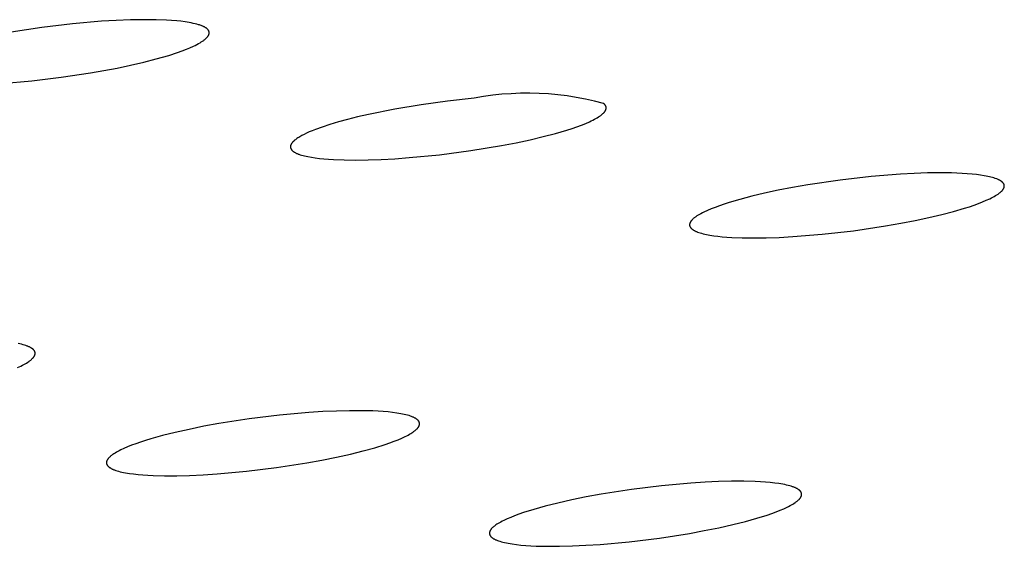
# Model space of a CAD drawing. Units: millimetres. Extents: x -634 to 430, y -1447 to 1469.
# Drawn here: x -324 to -307, y -228 to -219 of the extents above; entities that cross this region are included whole.
import ezdxf

# ---------------------------------------------------------------- set-up
doc = ezdxf.new("R2010")
doc.units = ezdxf.units.MM
doc.header["$MEASUREMENT"] = 0
doc.layers.add('Default', color=7, linetype='Continuous', true_color=0x000000)

msp = doc.modelspace()

# ---------------------------------------------------------------- linework, layer by layer
at = {"layer": 'Default', "color": 7, "true_color": 0xffffff}
for p, q in [((-322.646, -219.071), (-323.174, -219.134)), ((-322.144, -219.028), (-322.646, -219.071)), ((-321.893, -219.014), (-322.144, -219.028)), ((-321.641, -219.004), (-321.893, -219.014)), ((-321.42, -219), (-321.641, -219.004)), ((-321.199, -219.002), (-321.42, -219)), ((-321.022, -219.009), (-321.199, -219.002)), ((-320.934, -219.014), (-321.022, -219.009)), ((-320.846, -219.021), (-320.934, -219.014)), ((-320.774, -219.028), (-320.846, -219.021)), ((-320.703, -219.038), (-320.774, -219.028)), ((-320.632, -219.049), (-320.703, -219.038)), ((-320.596, -219.055), (-320.632, -219.049)), ((-320.561, -219.063), (-320.596, -219.055)), ((-320.53, -219.069), (-320.561, -219.063)), ((-320.5, -219.077), (-320.53, -219.069)), ((-320.47, -219.086), (-320.5, -219.077)), ((-323.174, -219.134), (-323.7, -219.213)), ((-320.455, -219.09), (-320.47, -219.086)), ((-320.44, -219.095), (-320.455, -219.09)), ((-320.422, -219.102), (-320.44, -219.095)), ((-320.413, -219.105), (-320.422, -219.102)), ((-320.403, -219.109), (-320.413, -219.105)), ((-320.394, -219.113), (-320.403, -219.109)), ((-320.385, -219.117), (-320.394, -219.113)), ((-320.376, -219.121), (-320.385, -219.117)), ((-320.368, -219.126), (-320.376, -219.121)), ((-320.361, -219.13), (-320.368, -219.126)), ((-320.354, -219.134), (-320.361, -219.13)), ((-320.348, -219.138), (-320.354, -219.134)), ((-320.341, -219.142), (-320.348, -219.138)), ((-320.338, -219.144), (-320.341, -219.142)), ((-320.335, -219.146), (-320.338, -219.144)), ((-320.332, -219.149), (-320.335, -219.146)), ((-320.329, -219.151), (-320.332, -219.149)), ((-320.326, -219.154), (-320.329, -219.151)), ((-320.323, -219.156), (-320.326, -219.154)), ((-320.32, -219.159), (-320.323, -219.156)), ((-320.317, -219.161), (-320.32, -219.159)), ((-320.315, -219.163), (-320.317, -219.161)), ((-320.313, -219.166), (-320.315, -219.163)), ((-320.311, -219.168), (-320.313, -219.166)), ((-320.309, -219.17), (-320.311, -219.168)), ((-320.307, -219.172), (-320.309, -219.17)), ((-320.305, -219.175), (-320.307, -219.172)), ((-320.304, -219.177), (-320.305, -219.175)), ((-320.302, -219.179), (-320.304, -219.177)), ((-320.3, -219.182), (-320.302, -219.179)), ((-320.299, -219.184), (-320.3, -219.182)), ((-320.297, -219.187), (-320.299, -219.184)), ((-320.296, -219.189), (-320.297, -219.187)), ((-320.295, -219.191), (-320.296, -219.189)), ((-320.295, -219.192), (-320.295, -219.191)), ((-320.294, -219.193), (-320.295, -219.192)), ((-320.293, -219.195), (-320.294, -219.193)), ((-320.293, -219.196), (-320.293, -219.195)), ((-320.292, -219.197), (-320.293, -219.196)), ((-320.292, -219.199), (-320.292, -219.197)), ((-320.291, -219.2), (-320.292, -219.199)), ((-320.291, -219.201), (-320.291, -219.2)), ((-320.29, -219.203), (-320.291, -219.201)), ((-320.29, -219.205), (-320.29, -219.203)), ((-320.289, -219.208), (-320.29, -219.205)), ((-320.29, -219.249), (-320.289, -219.247)), ((-320.29, -219.251), (-320.29, -219.249)), ((-320.288, -219.21), (-320.289, -219.208)), ((-320.289, -219.244), (-320.288, -219.242)), ((-320.289, -219.245), (-320.289, -219.244)), ((-320.289, -219.247), (-320.289, -219.245)), ((-320.288, -219.213), (-320.288, -219.21)), ((-320.288, -219.215), (-320.288, -219.213)), ((-320.287, -219.218), (-320.288, -219.215)), ((-320.288, -219.239), (-320.287, -219.236)), ((-320.288, -219.242), (-320.288, -219.239)), ((-320.287, -219.221), (-320.287, -219.218)), ((-320.287, -219.223), (-320.287, -219.221)), ((-320.287, -219.226), (-320.287, -219.223)), ((-320.287, -219.229), (-320.287, -219.226)), ((-320.287, -219.231), (-320.287, -219.229)), ((-320.287, -219.234), (-320.287, -219.231)), ((-320.287, -219.236), (-320.287, -219.234)), ((-320.501, -219.428), (-320.472, -219.413)), ((-320.472, -219.413), (-320.444, -219.397)), ((-320.444, -219.397), (-320.422, -219.384)), ((-320.422, -219.384), (-320.401, -219.37)), ((-320.401, -219.37), (-320.391, -219.363)), ((-320.391, -219.363), (-320.381, -219.356)), ((-320.381, -219.356), (-320.371, -219.348)), ((-320.371, -219.348), (-320.361, -219.341)), ((-320.361, -219.341), (-320.355, -219.336)), ((-320.355, -219.336), (-320.349, -219.33)), ((-320.349, -219.33), (-320.343, -219.325)), ((-320.343, -219.325), (-320.337, -219.32)), ((-320.337, -219.32), (-320.331, -219.314)), ((-320.331, -219.314), (-320.326, -219.308)), ((-320.326, -219.308), (-320.321, -219.302)), ((-320.321, -219.302), (-320.315, -219.296)), ((-320.315, -219.296), (-320.313, -219.293)), ((-320.313, -219.293), (-320.311, -219.29)), ((-320.311, -219.29), (-320.308, -219.287)), ((-320.308, -219.287), (-320.306, -219.283)), ((-320.306, -219.283), (-320.304, -219.28)), ((-320.304, -219.28), (-320.302, -219.277)), ((-320.302, -219.277), (-320.3, -219.274)), ((-320.3, -219.274), (-320.298, -219.27)), ((-320.298, -219.27), (-320.297, -219.267)), ((-320.297, -219.267), (-320.295, -219.263)), ((-320.295, -219.263), (-320.294, -219.262)), ((-320.294, -219.26), (-320.293, -219.258)), ((-320.294, -219.262), (-320.294, -219.26)), ((-320.293, -219.258), (-320.292, -219.256)), ((-320.292, -219.255), (-320.291, -219.253)), ((-320.292, -219.256), (-320.292, -219.255)), ((-320.291, -219.253), (-320.29, -219.251)), ((-320.985, -219.615), (-320.831, -219.565)), ((-320.831, -219.565), (-320.755, -219.538)), ((-320.755, -219.538), (-320.679, -219.509)), ((-320.679, -219.509), (-320.619, -219.484)), ((-320.619, -219.484), (-320.559, -219.457)), ((-320.559, -219.457), (-320.53, -219.443)), ((-320.53, -219.443), (-320.501, -219.428)), ((-321.644, -219.786), (-321.416, -219.733)), ((-321.416, -219.733), (-321.2, -219.677)), ((-321.2, -219.677), (-321.092, -219.647)), ((-321.092, -219.647), (-320.985, -219.615)), ((-322.84, -219.994), (-322.334, -219.918)), ((-322.334, -219.918), (-321.873, -219.834)), ((-321.873, -219.834), (-321.644, -219.786)), ((-323.868, -220.1), (-323.348, -220.055)), ((-323.348, -220.055), (-322.84, -219.994)), ((-314.754, -220.268), (-314.915, -220.269)), ((-314.593, -220.272), (-314.754, -220.268)), ((-316.173, -220.403), (-316.631, -220.466)), ((-315.714, -220.353), (-316.173, -220.403)), ((-315.555, -220.326), (-315.714, -220.353)), ((-315.396, -220.304), (-315.555, -220.326)), ((-315.236, -220.287), (-315.396, -220.304)), ((-315.076, -220.276), (-315.236, -220.287)), ((-314.915, -220.269), (-315.076, -220.276)), ((-314.433, -220.281), (-314.593, -220.272)), ((-314.273, -220.295), (-314.433, -220.281)), ((-314.113, -220.315), (-314.273, -220.295)), ((-313.954, -220.34), (-314.113, -220.315)), ((-313.796, -220.37), (-313.954, -220.34)), ((-313.639, -220.405), (-313.796, -220.37)), ((-313.484, -220.445), (-313.639, -220.405)), ((-317.087, -220.543), (-317.54, -220.635)), ((-316.631, -220.466), (-317.087, -220.543)), ((-313.487, -220.612), (-313.481, -220.605)), ((-313.481, -220.447), (-313.484, -220.445)), ((-313.478, -220.45), (-313.481, -220.447)), ((-313.481, -220.605), (-313.475, -220.599)), ((-313.475, -220.452), (-313.478, -220.45)), ((-313.472, -220.454), (-313.475, -220.452)), ((-313.475, -220.599), (-313.473, -220.596)), ((-313.473, -220.596), (-313.47, -220.593)), ((-313.47, -220.457), (-313.472, -220.454)), ((-313.467, -220.459), (-313.47, -220.457)), ((-313.47, -220.593), (-313.468, -220.59)), ((-313.468, -220.59), (-313.465, -220.587)), ((-313.465, -220.462), (-313.467, -220.459)), ((-313.463, -220.464), (-313.465, -220.462)), ((-313.465, -220.587), (-313.463, -220.584)), ((-313.461, -220.467), (-313.463, -220.464)), ((-313.463, -220.584), (-313.461, -220.581)), ((-313.459, -220.469), (-313.461, -220.467)), ((-313.461, -220.581), (-313.459, -220.578)), ((-313.457, -220.472), (-313.459, -220.469)), ((-313.459, -220.578), (-313.457, -220.575)), ((-313.455, -220.474), (-313.457, -220.472)), ((-313.457, -220.575), (-313.455, -220.572)), ((-313.453, -220.477), (-313.455, -220.474)), ((-313.455, -220.572), (-313.453, -220.569)), ((-313.452, -220.479), (-313.453, -220.477)), ((-313.453, -220.569), (-313.452, -220.566)), ((-313.45, -220.482), (-313.452, -220.479)), ((-313.452, -220.566), (-313.45, -220.563)), ((-313.449, -220.485), (-313.45, -220.482)), ((-313.45, -220.563), (-313.449, -220.56)), ((-313.447, -220.487), (-313.449, -220.485)), ((-313.449, -220.56), (-313.447, -220.557)), ((-313.446, -220.49), (-313.447, -220.487)), ((-313.447, -220.557), (-313.446, -220.554)), ((-313.445, -220.492), (-313.446, -220.49)), ((-313.446, -220.554), (-313.445, -220.551)), ((-313.444, -220.494), (-313.445, -220.492)), ((-313.445, -220.551), (-313.444, -220.548)), ((-313.444, -220.495), (-313.444, -220.494)), ((-313.443, -220.496), (-313.444, -220.495)), ((-313.444, -220.548), (-313.443, -220.545)), ((-313.443, -220.498), (-313.443, -220.496)), ((-313.442, -220.499), (-313.443, -220.498)), ((-313.443, -220.545), (-313.442, -220.542)), ((-313.442, -220.5), (-313.442, -220.499)), ((-313.442, -220.502), (-313.442, -220.5)), ((-313.441, -220.503), (-313.442, -220.502)), ((-313.442, -220.542), (-313.441, -220.539)), ((-313.441, -220.504), (-313.441, -220.503)), ((-313.441, -220.506), (-313.441, -220.504)), ((-313.44, -220.507), (-313.441, -220.506)), ((-313.441, -220.537), (-313.44, -220.534)), ((-313.441, -220.539), (-313.441, -220.537)), ((-313.44, -220.509), (-313.44, -220.507)), ((-313.44, -220.51), (-313.44, -220.509)), ((-313.44, -220.511), (-313.44, -220.51)), ((-313.44, -220.513), (-313.44, -220.511)), ((-313.44, -220.514), (-313.44, -220.513)), ((-313.439, -220.515), (-313.44, -220.514)), ((-313.44, -220.528), (-313.439, -220.527)), ((-313.44, -220.529), (-313.44, -220.528)), ((-313.44, -220.531), (-313.44, -220.529)), ((-313.44, -220.534), (-313.44, -220.531)), ((-313.439, -220.517), (-313.439, -220.515)), ((-313.439, -220.518), (-313.439, -220.517)), ((-313.439, -220.52), (-313.439, -220.518)), ((-313.439, -220.521), (-313.439, -220.52)), ((-313.439, -220.522), (-313.439, -220.521)), ((-313.439, -220.524), (-313.439, -220.522)), ((-313.439, -220.525), (-313.439, -220.524)), ((-313.439, -220.527), (-313.439, -220.525)), ((-318.058, -220.764), (-318.204, -220.807)), ((-317.898, -220.72), (-318.058, -220.764)), ((-317.726, -220.677), (-317.898, -220.72)), ((-317.54, -220.635), (-317.726, -220.677)), ((-313.792, -220.788), (-313.727, -220.759)), ((-313.727, -220.759), (-313.696, -220.745)), ((-313.696, -220.745), (-313.668, -220.731)), ((-313.668, -220.731), (-313.641, -220.717)), ((-313.641, -220.717), (-313.616, -220.704)), ((-313.616, -220.704), (-313.593, -220.69)), ((-313.593, -220.69), (-313.571, -220.677)), ((-313.571, -220.677), (-313.551, -220.663)), ((-313.551, -220.663), (-313.541, -220.657)), ((-313.541, -220.657), (-313.532, -220.65)), ((-313.532, -220.65), (-313.524, -220.644)), ((-313.524, -220.644), (-313.516, -220.637)), ((-313.516, -220.637), (-313.508, -220.631)), ((-313.508, -220.631), (-313.5, -220.624)), ((-313.5, -220.624), (-313.494, -220.618)), ((-313.494, -220.618), (-313.487, -220.612)), ((-318.559, -220.936), (-318.606, -220.957)), ((-318.508, -220.915), (-318.559, -220.936)), ((-318.454, -220.894), (-318.508, -220.915)), ((-318.336, -220.851), (-318.454, -220.894)), ((-318.204, -220.807), (-318.336, -220.851)), ((-314.313, -220.962), (-314.119, -220.905)), ((-314.119, -220.905), (-314.028, -220.875)), ((-314.028, -220.875), (-313.943, -220.846)), ((-313.943, -220.846), (-313.864, -220.817)), ((-313.864, -220.817), (-313.792, -220.788)), ((-318.851, -221.117), (-318.855, -221.122)), ((-318.847, -221.112), (-318.851, -221.117)), ((-318.843, -221.108), (-318.847, -221.112)), ((-318.838, -221.103), (-318.843, -221.108)), ((-318.833, -221.098), (-318.838, -221.103)), ((-318.828, -221.093), (-318.833, -221.098)), ((-318.823, -221.089), (-318.828, -221.093)), ((-318.818, -221.084), (-318.823, -221.089)), ((-318.812, -221.079), (-318.818, -221.084)), ((-318.8, -221.069), (-318.812, -221.079)), ((-318.787, -221.059), (-318.8, -221.069)), ((-318.773, -221.049), (-318.787, -221.059)), ((-318.758, -221.039), (-318.773, -221.049)), ((-318.742, -221.029), (-318.758, -221.039)), ((-318.725, -221.019), (-318.742, -221.029)), ((-318.708, -221.009), (-318.725, -221.019)), ((-318.689, -220.999), (-318.708, -221.009)), ((-318.649, -220.978), (-318.689, -220.999)), ((-318.606, -220.957), (-318.649, -220.978)), ((-314.992, -221.122), (-314.752, -221.071)), ((-314.752, -221.071), (-314.525, -221.017)), ((-314.525, -221.017), (-314.313, -220.962)), ((-318.884, -221.187), (-318.885, -221.189)), ((-318.885, -221.189), (-318.885, -221.191)), ((-318.885, -221.191), (-318.885, -221.193)), ((-318.885, -221.193), (-318.885, -221.196)), ((-318.885, -221.196), (-318.884, -221.198)), ((-318.883, -221.178), (-318.884, -221.181)), ((-318.884, -221.181), (-318.884, -221.183)), ((-318.884, -221.183), (-318.884, -221.185)), ((-318.884, -221.185), (-318.884, -221.187)), ((-318.884, -221.198), (-318.884, -221.2)), ((-318.884, -221.2), (-318.884, -221.202)), ((-318.884, -221.202), (-318.884, -221.204)), ((-318.884, -221.204), (-318.883, -221.206)), ((-318.882, -221.172), (-318.883, -221.174)), ((-318.883, -221.174), (-318.883, -221.176)), ((-318.883, -221.176), (-318.883, -221.178)), ((-318.883, -221.206), (-318.883, -221.208)), ((-318.883, -221.208), (-318.882, -221.21)), ((-318.881, -221.17), (-318.882, -221.172)), ((-318.882, -221.21), (-318.882, -221.212)), ((-318.882, -221.212), (-318.881, -221.214)), ((-318.88, -221.165), (-318.881, -221.167)), ((-318.881, -221.167), (-318.881, -221.17)), ((-318.881, -221.214), (-318.881, -221.216)), ((-318.881, -221.216), (-318.88, -221.218)), ((-318.879, -221.163), (-318.88, -221.165)), ((-318.88, -221.218), (-318.879, -221.221)), ((-318.878, -221.161), (-318.879, -221.163)), ((-318.879, -221.221), (-318.878, -221.223)), ((-318.877, -221.158), (-318.878, -221.161)), ((-318.878, -221.223), (-318.877, -221.225)), ((-318.876, -221.154), (-318.877, -221.156)), ((-318.877, -221.156), (-318.877, -221.158)), ((-318.877, -221.225), (-318.876, -221.227)), ((-318.874, -221.152), (-318.876, -221.154)), ((-318.876, -221.227), (-318.875, -221.229)), ((-318.875, -221.229), (-318.874, -221.231)), ((-318.873, -221.149), (-318.874, -221.152)), ((-318.874, -221.231), (-318.873, -221.233)), ((-318.872, -221.147), (-318.873, -221.149)), ((-318.873, -221.233), (-318.872, -221.235)), ((-318.871, -221.145), (-318.872, -221.147)), ((-318.872, -221.235), (-318.871, -221.237)), ((-318.87, -221.143), (-318.871, -221.145)), ((-318.871, -221.237), (-318.869, -221.239)), ((-318.868, -221.14), (-318.87, -221.143)), ((-318.869, -221.239), (-318.868, -221.24)), ((-318.865, -221.136), (-318.868, -221.14)), ((-318.868, -221.24), (-318.866, -221.242)), ((-318.866, -221.242), (-318.865, -221.244)), ((-318.862, -221.131), (-318.865, -221.136)), ((-318.865, -221.244), (-318.863, -221.246)), ((-318.863, -221.246), (-318.862, -221.248)), ((-318.859, -221.127), (-318.862, -221.131)), ((-318.862, -221.248), (-318.86, -221.25)), ((-318.86, -221.25), (-318.858, -221.252)), ((-318.855, -221.122), (-318.859, -221.127)), ((-318.858, -221.252), (-318.856, -221.254)), ((-318.856, -221.254), (-318.855, -221.256)), ((-318.855, -221.256), (-318.853, -221.258)), ((-318.853, -221.258), (-318.849, -221.261)), ((-318.849, -221.261), (-318.844, -221.265)), ((-318.844, -221.265), (-318.84, -221.269)), ((-318.84, -221.269), (-318.836, -221.271)), ((-318.836, -221.271), (-318.833, -221.274)), ((-318.833, -221.274), (-318.827, -221.278)), ((-318.827, -221.278), (-318.819, -221.283)), ((-318.819, -221.283), (-318.812, -221.287)), ((-318.812, -221.287), (-318.804, -221.292)), ((-316.316, -221.329), (-315.772, -221.257)), ((-315.772, -221.257), (-315.244, -221.17)), ((-315.244, -221.17), (-314.992, -221.122)), ((-318.804, -221.292), (-318.796, -221.296)), ((-318.796, -221.296), (-318.787, -221.301)), ((-318.787, -221.301), (-318.778, -221.305)), ((-318.778, -221.305), (-318.769, -221.309)), ((-318.769, -221.309), (-318.759, -221.313)), ((-318.759, -221.313), (-318.749, -221.317)), ((-318.749, -221.317), (-318.738, -221.321)), ((-318.738, -221.321), (-318.716, -221.328)), ((-318.716, -221.328), (-318.693, -221.336)), ((-318.693, -221.336), (-318.668, -221.343)), ((-318.668, -221.343), (-318.642, -221.35)), ((-318.642, -221.35), (-318.614, -221.356)), ((-318.614, -221.356), (-318.585, -221.362)), ((-318.585, -221.362), (-318.523, -221.373)), ((-318.523, -221.373), (-318.456, -221.384)), ((-318.456, -221.384), (-318.385, -221.393)), ((-318.385, -221.393), (-318.308, -221.4)), ((-318.308, -221.4), (-318.227, -221.407)), ((-318.227, -221.407), (-318.142, -221.412)), ((-318.142, -221.412), (-317.958, -221.419)), ((-317.958, -221.419), (-317.759, -221.421)), ((-317.759, -221.421), (-317.546, -221.418)), ((-317.546, -221.418), (-317.32, -221.41)), ((-317.32, -221.41), (-317.083, -221.397)), ((-317.083, -221.397), (-316.835, -221.379)), ((-316.835, -221.379), (-316.316, -221.329)), ((-309.402, -221.765), (-309.96, -221.848)), ((-308.87, -221.705), (-309.402, -221.765)), ((-308.364, -221.664), (-308.87, -221.705)), ((-308.125, -221.651), (-308.364, -221.664)), ((-307.896, -221.643), (-308.125, -221.651)), ((-307.681, -221.641), (-307.896, -221.643)), ((-307.48, -221.643), (-307.681, -221.641)), ((-307.296, -221.65), (-307.48, -221.643)), ((-307.21, -221.656), (-307.296, -221.65)), ((-307.129, -221.663), (-307.21, -221.656)), ((-307.054, -221.671), (-307.129, -221.663)), ((-306.983, -221.68), (-307.054, -221.671)), ((-306.917, -221.69), (-306.983, -221.68)), ((-306.886, -221.696), (-306.917, -221.69)), ((-306.857, -221.702), (-306.886, -221.696)), ((-306.828, -221.708), (-306.857, -221.702)), ((-306.802, -221.714), (-306.828, -221.708)), ((-306.776, -221.721), (-306.802, -221.714)), ((-306.752, -221.728), (-306.776, -221.721)), ((-306.73, -221.736), (-306.752, -221.728)), ((-306.708, -221.743), (-306.73, -221.736)), ((-306.698, -221.747), (-306.708, -221.743)), ((-306.689, -221.751), (-306.698, -221.747)), ((-306.679, -221.755), (-306.689, -221.751)), ((-306.671, -221.76), (-306.679, -221.755)), ((-306.662, -221.764), (-306.671, -221.76)), ((-306.654, -221.768), (-306.662, -221.764)), ((-306.646, -221.772), (-306.654, -221.768)), ((-306.639, -221.777), (-306.646, -221.772)), ((-306.631, -221.781), (-306.639, -221.777)), ((-306.625, -221.786), (-306.631, -221.781)), ((-306.622, -221.788), (-306.625, -221.786)), ((-306.619, -221.79), (-306.622, -221.788)), ((-306.616, -221.793), (-306.619, -221.79)), ((-306.613, -221.795), (-306.616, -221.793)), ((-306.61, -221.797), (-306.613, -221.795)), ((-310.473, -221.942), (-310.709, -221.993)), ((-310.223, -221.894), (-310.473, -221.942)), ((-309.96, -221.848), (-310.223, -221.894)), ((-306.63, -221.968), (-306.624, -221.962)), ((-306.624, -221.962), (-306.617, -221.955)), ((-306.617, -221.955), (-306.611, -221.949)), ((-306.611, -221.949), (-306.608, -221.946)), ((-306.607, -221.8), (-306.61, -221.797)), ((-306.608, -221.946), (-306.605, -221.943)), ((-306.604, -221.802), (-306.607, -221.8)), ((-306.605, -221.943), (-306.603, -221.94)), ((-306.602, -221.805), (-306.604, -221.802)), ((-306.603, -221.94), (-306.6, -221.936)), ((-306.6, -221.807), (-306.602, -221.805)), ((-306.597, -221.81), (-306.6, -221.807)), ((-306.6, -221.936), (-306.598, -221.933)), ((-306.598, -221.933), (-306.595, -221.93)), ((-306.595, -221.812), (-306.597, -221.81)), ((-306.593, -221.815), (-306.595, -221.812)), ((-306.595, -221.93), (-306.593, -221.927)), ((-306.591, -221.817), (-306.593, -221.815)), ((-306.593, -221.927), (-306.591, -221.924)), ((-306.589, -221.82), (-306.591, -221.817)), ((-306.591, -221.924), (-306.589, -221.921)), ((-306.587, -221.822), (-306.589, -221.82)), ((-306.589, -221.921), (-306.587, -221.918)), ((-306.585, -221.825), (-306.587, -221.822)), ((-306.587, -221.918), (-306.585, -221.915)), ((-306.584, -221.827), (-306.585, -221.825)), ((-306.585, -221.915), (-306.584, -221.912)), ((-306.582, -221.83), (-306.584, -221.827)), ((-306.584, -221.912), (-306.582, -221.909)), ((-306.581, -221.832), (-306.582, -221.83)), ((-306.582, -221.909), (-306.581, -221.905)), ((-306.58, -221.835), (-306.581, -221.832)), ((-306.581, -221.905), (-306.579, -221.902)), ((-306.578, -221.838), (-306.58, -221.835)), ((-306.579, -221.902), (-306.578, -221.899)), ((-306.577, -221.841), (-306.578, -221.838)), ((-306.578, -221.899), (-306.577, -221.896)), ((-306.576, -221.844), (-306.577, -221.841)), ((-306.577, -221.896), (-306.576, -221.893)), ((-306.575, -221.846), (-306.576, -221.844)), ((-306.576, -221.893), (-306.575, -221.89)), ((-306.574, -221.849), (-306.575, -221.846)), ((-306.575, -221.89), (-306.574, -221.887)), ((-306.574, -221.852), (-306.574, -221.849)), ((-306.573, -221.855), (-306.574, -221.852)), ((-306.574, -221.884), (-306.573, -221.881)), ((-306.574, -221.887), (-306.574, -221.884)), ((-306.573, -221.858), (-306.573, -221.855)), ((-306.572, -221.861), (-306.573, -221.858)), ((-306.573, -221.878), (-306.572, -221.875)), ((-306.573, -221.881), (-306.573, -221.878)), ((-306.572, -221.864), (-306.572, -221.861)), ((-306.572, -221.867), (-306.572, -221.864)), ((-306.572, -221.87), (-306.572, -221.867)), ((-306.572, -221.872), (-306.572, -221.87)), ((-306.572, -221.875), (-306.572, -221.872)), ((-311.133, -222.099), (-311.318, -222.154)), ((-310.929, -222.045), (-311.133, -222.099)), ((-310.709, -221.993), (-310.929, -222.045)), ((-306.947, -222.142), (-306.882, -222.115)), ((-306.882, -222.115), (-306.823, -222.088)), ((-306.823, -222.088), (-306.795, -222.074)), ((-306.795, -222.074), (-306.769, -222.061)), ((-306.769, -222.061), (-306.745, -222.047)), ((-306.745, -222.047), (-306.722, -222.034)), ((-306.722, -222.034), (-306.7, -222.02)), ((-306.7, -222.02), (-306.68, -222.007)), ((-306.68, -222.007), (-306.671, -222.001)), ((-306.671, -222.001), (-306.662, -221.994)), ((-306.662, -221.994), (-306.654, -221.988)), ((-306.654, -221.988), (-306.646, -221.981)), ((-306.646, -221.981), (-306.638, -221.975)), ((-306.638, -221.975), (-306.63, -221.968)), ((-311.694, -222.291), (-311.753, -222.318)), ((-311.63, -222.264), (-311.694, -222.291)), ((-311.56, -222.236), (-311.63, -222.264)), ((-311.484, -222.209), (-311.56, -222.236)), ((-311.404, -222.181), (-311.484, -222.209)), ((-311.318, -222.154), (-311.404, -222.181)), ((-307.447, -222.307), (-307.261, -222.252)), ((-307.261, -222.252), (-307.175, -222.225)), ((-307.175, -222.225), (-307.094, -222.197)), ((-307.094, -222.197), (-307.018, -222.17)), ((-307.018, -222.17), (-306.947, -222.142)), ((-311.977, -222.475), (-311.98, -222.478)), ((-311.975, -222.472), (-311.977, -222.475)), ((-311.973, -222.469), (-311.975, -222.472)), ((-311.97, -222.466), (-311.973, -222.469)), ((-311.968, -222.463), (-311.97, -222.466)), ((-311.965, -222.46), (-311.968, -222.463)), ((-311.962, -222.456), (-311.965, -222.46)), ((-311.956, -222.45), (-311.962, -222.456)), ((-311.95, -222.444), (-311.956, -222.45)), ((-311.943, -222.437), (-311.95, -222.444)), ((-311.936, -222.431), (-311.943, -222.437)), ((-311.928, -222.425), (-311.936, -222.431)), ((-311.92, -222.418), (-311.928, -222.425)), ((-311.912, -222.412), (-311.92, -222.418)), ((-311.903, -222.405), (-311.912, -222.412)), ((-311.894, -222.399), (-311.903, -222.405)), ((-311.874, -222.385), (-311.894, -222.399)), ((-311.853, -222.372), (-311.874, -222.385)), ((-311.83, -222.359), (-311.853, -222.372)), ((-311.806, -222.345), (-311.83, -222.359)), ((-311.78, -222.332), (-311.806, -222.345)), ((-311.753, -222.318), (-311.78, -222.332)), ((-308.357, -222.511), (-308.108, -222.463)), ((-308.108, -222.463), (-307.872, -222.413)), ((-307.872, -222.413), (-307.651, -222.36)), ((-307.651, -222.36), (-307.447, -222.307)), ((-311.999, -222.524), (-312, -222.527)), ((-312, -222.527), (-312, -222.53)), ((-312, -222.53), (-312, -222.533)), ((-312, -222.533), (-312, -222.536)), ((-312, -222.536), (-312, -222.539)), ((-312, -222.539), (-312, -222.541)), ((-312, -222.541), (-312, -222.544)), ((-312, -222.544), (-311.999, -222.547)), ((-311.998, -222.518), (-311.999, -222.521)), ((-311.999, -222.521), (-311.999, -222.524)), ((-311.999, -222.547), (-311.999, -222.55)), ((-311.999, -222.55), (-311.998, -222.553)), ((-311.997, -222.515), (-311.998, -222.518)), ((-311.998, -222.553), (-311.998, -222.556)), ((-311.998, -222.556), (-311.997, -222.559)), ((-311.996, -222.512), (-311.997, -222.515)), ((-311.997, -222.559), (-311.996, -222.561)), ((-311.995, -222.509), (-311.996, -222.512)), ((-311.996, -222.561), (-311.995, -222.564)), ((-311.994, -222.506), (-311.995, -222.509)), ((-311.995, -222.564), (-311.994, -222.567)), ((-311.993, -222.503), (-311.994, -222.506)), ((-311.994, -222.567), (-311.992, -222.57)), ((-311.992, -222.5), (-311.993, -222.503)), ((-311.99, -222.497), (-311.992, -222.5)), ((-311.992, -222.57), (-311.991, -222.572)), ((-311.991, -222.572), (-311.989, -222.575)), ((-311.989, -222.494), (-311.99, -222.497)), ((-311.987, -222.491), (-311.989, -222.494)), ((-311.989, -222.575), (-311.988, -222.578)), ((-311.988, -222.578), (-311.986, -222.58)), ((-311.985, -222.488), (-311.987, -222.491)), ((-311.986, -222.58), (-311.984, -222.583)), ((-311.984, -222.485), (-311.985, -222.488)), ((-311.982, -222.481), (-311.984, -222.485)), ((-311.984, -222.583), (-311.983, -222.586)), ((-311.983, -222.586), (-311.981, -222.588)), ((-311.98, -222.478), (-311.982, -222.481)), ((-311.981, -222.588), (-311.978, -222.591)), ((-311.978, -222.591), (-311.976, -222.593)), ((-311.976, -222.593), (-311.974, -222.596)), ((-311.974, -222.596), (-311.972, -222.598)), ((-311.972, -222.598), (-311.969, -222.601)), ((-311.969, -222.601), (-311.967, -222.603)), ((-311.967, -222.603), (-311.964, -222.606)), ((-311.964, -222.606), (-311.961, -222.608)), ((-311.961, -222.608), (-311.958, -222.61)), ((-311.958, -222.61), (-311.955, -222.613)), ((-311.955, -222.613), (-311.952, -222.615)), ((-311.952, -222.615), (-311.949, -222.617)), ((-311.949, -222.617), (-311.946, -222.62)), ((-311.946, -222.62), (-311.939, -222.624)), ((-311.939, -222.624), (-311.932, -222.629)), ((-311.932, -222.629), (-311.924, -222.633)), ((-311.924, -222.633), (-311.916, -222.638)), ((-311.916, -222.638), (-311.908, -222.642)), ((-311.908, -222.642), (-311.899, -222.646)), ((-311.899, -222.646), (-311.89, -222.65)), ((-309.712, -222.7), (-309.174, -222.639)), ((-309.174, -222.639), (-308.619, -222.557)), ((-308.619, -222.557), (-308.357, -222.511)), ((-311.89, -222.65), (-311.881, -222.654)), ((-311.881, -222.654), (-311.871, -222.658)), ((-311.871, -222.658), (-311.861, -222.662)), ((-311.861, -222.662), (-311.839, -222.67)), ((-311.839, -222.67), (-311.816, -222.677)), ((-311.816, -222.677), (-311.792, -222.684)), ((-311.792, -222.684), (-311.766, -222.691)), ((-311.766, -222.691), (-311.739, -222.698)), ((-311.739, -222.698), (-311.711, -222.704)), ((-311.711, -222.704), (-311.65, -222.715)), ((-311.65, -222.715), (-311.584, -222.725)), ((-311.584, -222.725), (-311.514, -222.734)), ((-311.514, -222.734), (-311.438, -222.742)), ((-311.438, -222.742), (-311.358, -222.749)), ((-311.358, -222.749), (-311.273, -222.754)), ((-311.273, -222.754), (-311.091, -222.762)), ((-311.091, -222.762), (-310.893, -222.764)), ((-310.893, -222.764), (-310.681, -222.761)), ((-310.681, -222.761), (-310.455, -222.754)), ((-310.455, -222.754), (-310.217, -222.741)), ((-310.217, -222.741), (-309.712, -222.7)), ((-323.553, -224.591), (-323.584, -224.585)), ((-323.525, -224.598), (-323.553, -224.591)), ((-323.497, -224.605), (-323.525, -224.598)), ((-323.472, -224.612), (-323.497, -224.605)), ((-323.448, -224.62), (-323.472, -224.612)), ((-323.426, -224.628), (-323.448, -224.62)), ((-323.416, -224.632), (-323.426, -224.628)), ((-323.406, -224.636), (-323.416, -224.632)), ((-323.396, -224.64), (-323.406, -224.636)), ((-323.387, -224.644), (-323.396, -224.64)), ((-323.378, -224.648), (-323.387, -224.644)), ((-323.37, -224.653), (-323.378, -224.648)), ((-323.362, -224.657), (-323.37, -224.653)), ((-323.354, -224.662), (-323.362, -224.657)), ((-323.347, -224.666), (-323.354, -224.662)), ((-323.341, -224.671), (-323.347, -224.666)), ((-323.337, -224.673), (-323.341, -224.671)), ((-323.334, -224.676), (-323.337, -224.673)), ((-323.331, -224.678), (-323.334, -224.676)), ((-323.328, -224.68), (-323.331, -224.678)), ((-323.325, -224.683), (-323.328, -224.68)), ((-323.323, -224.685), (-323.325, -224.683)), ((-323.35, -224.857), (-323.343, -224.851)), ((-323.343, -224.851), (-323.337, -224.845)), ((-323.337, -224.845), (-323.331, -224.839)), ((-323.331, -224.839), (-323.325, -224.833)), ((-323.325, -224.833), (-323.32, -224.827)), ((-323.32, -224.687), (-323.323, -224.685)), ((-323.318, -224.69), (-323.32, -224.687)), ((-323.32, -224.827), (-323.318, -224.824)), ((-323.315, -224.692), (-323.318, -224.69)), ((-323.318, -224.824), (-323.315, -224.821)), ((-323.313, -224.695), (-323.315, -224.692)), ((-323.315, -224.821), (-323.313, -224.818)), ((-323.311, -224.697), (-323.313, -224.695)), ((-323.313, -224.818), (-323.311, -224.815)), ((-323.309, -224.7), (-323.311, -224.697)), ((-323.311, -224.815), (-323.309, -224.812)), ((-323.307, -224.702), (-323.309, -224.7)), ((-323.309, -224.812), (-323.307, -224.809)), ((-323.305, -224.705), (-323.307, -224.702)), ((-323.307, -224.809), (-323.305, -224.806)), ((-323.303, -224.707), (-323.305, -224.705)), ((-323.305, -224.806), (-323.303, -224.803)), ((-323.301, -224.71), (-323.303, -224.707)), ((-323.303, -224.803), (-323.301, -224.8)), ((-323.3, -224.712), (-323.301, -224.71)), ((-323.301, -224.8), (-323.3, -224.797)), ((-323.298, -224.715), (-323.3, -224.712)), ((-323.3, -224.797), (-323.298, -224.794)), ((-323.297, -224.717), (-323.298, -224.715)), ((-323.298, -224.794), (-323.297, -224.791)), ((-323.296, -224.72), (-323.297, -224.717)), ((-323.297, -224.791), (-323.296, -224.788)), ((-323.294, -224.723), (-323.296, -224.72)), ((-323.296, -224.788), (-323.295, -224.786)), ((-323.295, -224.786), (-323.293, -224.783)), ((-323.293, -224.725), (-323.294, -224.723)), ((-323.292, -224.728), (-323.293, -224.725)), ((-323.293, -224.783), (-323.292, -224.78)), ((-323.291, -224.73), (-323.292, -224.728)), ((-323.292, -224.777), (-323.291, -224.774)), ((-323.292, -224.78), (-323.292, -224.777)), ((-323.291, -224.733), (-323.291, -224.73)), ((-323.29, -224.736), (-323.291, -224.733)), ((-323.291, -224.774), (-323.29, -224.771)), ((-323.289, -224.738), (-323.29, -224.736)), ((-323.29, -224.771), (-323.289, -224.769)), ((-323.289, -224.741), (-323.289, -224.738)), ((-323.289, -224.744), (-323.289, -224.741)), ((-323.288, -224.746), (-323.289, -224.744)), ((-323.289, -224.763), (-323.288, -224.76)), ((-323.289, -224.766), (-323.289, -224.763)), ((-323.289, -224.769), (-323.289, -224.766)), ((-323.288, -224.749), (-323.288, -224.746)), ((-323.288, -224.752), (-323.288, -224.749)), ((-323.288, -224.755), (-323.288, -224.752)), ((-323.288, -224.757), (-323.288, -224.755)), ((-323.288, -224.76), (-323.288, -224.757)), ((-323.593, -225), (-323.536, -224.973)), ((-323.536, -224.973), (-323.509, -224.96)), ((-323.509, -224.96), (-323.484, -224.947)), ((-323.484, -224.947), (-323.46, -224.934)), ((-323.46, -224.934), (-323.438, -224.921)), ((-323.438, -224.921), (-323.417, -224.908)), ((-323.417, -224.908), (-323.398, -224.895)), ((-323.398, -224.895), (-323.389, -224.889)), ((-323.389, -224.889), (-323.381, -224.882)), ((-323.381, -224.882), (-323.372, -224.876)), ((-323.372, -224.876), (-323.364, -224.87)), ((-323.364, -224.87), (-323.357, -224.863)), ((-323.357, -224.863), (-323.35, -224.857)), ((-319.074, -225.82), (-319.596, -225.883)), ((-318.567, -225.774), (-319.074, -225.82)), ((-318.324, -225.759), (-318.567, -225.774)), ((-318.091, -225.748), (-318.324, -225.759)), ((-317.868, -225.743), (-318.091, -225.748)), ((-317.658, -225.742), (-317.868, -225.743)), ((-317.463, -225.747), (-317.658, -225.742)), ((-317.372, -225.751), (-317.463, -225.747)), ((-317.284, -225.757), (-317.372, -225.751)), ((-317.202, -225.764), (-317.284, -225.757)), ((-317.124, -225.773), (-317.202, -225.764)), ((-317.051, -225.783), (-317.124, -225.773)), ((-316.983, -225.794), (-317.051, -225.783)), ((-316.951, -225.8), (-316.983, -225.794)), ((-316.921, -225.807), (-316.951, -225.8)), ((-316.892, -225.813), (-316.921, -225.807)), ((-316.865, -225.821), (-316.892, -225.813)), ((-316.839, -225.828), (-316.865, -225.821)), ((-316.816, -225.836), (-316.839, -225.828)), ((-316.794, -225.843), (-316.816, -225.836)), ((-316.783, -225.847), (-316.794, -225.843)), ((-316.774, -225.852), (-316.783, -225.847)), ((-316.764, -225.856), (-316.774, -225.852)), ((-316.755, -225.86), (-316.764, -225.856)), ((-316.746, -225.864), (-316.755, -225.86)), ((-316.738, -225.869), (-316.746, -225.864)), ((-316.73, -225.873), (-316.738, -225.869)), ((-320.379, -226.012), (-320.632, -226.064)), ((-320.12, -225.965), (-320.379, -226.012)), ((-319.596, -225.883), (-320.12, -225.965)), ((-316.723, -225.878), (-316.73, -225.873)), ((-316.715, -225.882), (-316.723, -225.878)), ((-316.709, -225.887), (-316.715, -225.882)), ((-316.706, -225.889), (-316.709, -225.887)), ((-316.703, -225.891), (-316.706, -225.889)), ((-316.7, -225.894), (-316.703, -225.891)), ((-316.697, -225.896), (-316.7, -225.894)), ((-316.694, -225.899), (-316.697, -225.896)), ((-316.696, -226.048), (-316.691, -226.042)), ((-316.691, -225.901), (-316.694, -225.899)), ((-316.689, -225.903), (-316.691, -225.901)), ((-316.691, -226.042), (-316.688, -226.039)), ((-316.686, -225.906), (-316.689, -225.903)), ((-316.688, -226.039), (-316.686, -226.036)), ((-316.684, -225.908), (-316.686, -225.906)), ((-316.686, -226.036), (-316.683, -226.033)), ((-316.682, -225.911), (-316.684, -225.908)), ((-316.683, -226.033), (-316.681, -226.031)), ((-316.68, -225.913), (-316.682, -225.911)), ((-316.681, -226.031), (-316.679, -226.028)), ((-316.678, -225.916), (-316.68, -225.913)), ((-316.679, -226.028), (-316.677, -226.025)), ((-316.676, -225.918), (-316.678, -225.916)), ((-316.677, -226.025), (-316.675, -226.022)), ((-316.674, -225.921), (-316.676, -225.918)), ((-316.675, -226.022), (-316.673, -226.019)), ((-316.672, -225.923), (-316.674, -225.921)), ((-316.673, -226.019), (-316.672, -226.016)), ((-316.67, -225.926), (-316.672, -225.923)), ((-316.672, -226.016), (-316.67, -226.013)), ((-316.669, -225.928), (-316.67, -225.926)), ((-316.67, -226.013), (-316.669, -226.01)), ((-316.667, -225.931), (-316.669, -225.928)), ((-316.669, -226.01), (-316.667, -226.007)), ((-316.666, -225.933), (-316.667, -225.931)), ((-316.667, -226.007), (-316.666, -226.004)), ((-316.665, -225.936), (-316.666, -225.933)), ((-316.666, -226.004), (-316.665, -226.001)), ((-316.664, -225.938), (-316.665, -225.936)), ((-316.665, -226.001), (-316.663, -225.999)), ((-316.663, -225.941), (-316.664, -225.938)), ((-316.662, -225.944), (-316.663, -225.941)), ((-316.663, -225.999), (-316.662, -225.996)), ((-316.661, -225.946), (-316.662, -225.944)), ((-316.662, -225.993), (-316.661, -225.99)), ((-316.662, -225.996), (-316.662, -225.993)), ((-316.66, -225.949), (-316.661, -225.946)), ((-316.661, -225.99), (-316.66, -225.987)), ((-316.659, -225.952), (-316.66, -225.949)), ((-316.66, -225.987), (-316.659, -225.984)), ((-316.659, -225.954), (-316.659, -225.952)), ((-316.658, -225.957), (-316.659, -225.954)), ((-316.659, -225.982), (-316.658, -225.979)), ((-316.659, -225.984), (-316.659, -225.982)), ((-316.658, -225.96), (-316.658, -225.957)), ((-316.658, -225.962), (-316.658, -225.96)), ((-316.658, -225.965), (-316.658, -225.962)), ((-316.658, -225.968), (-316.658, -225.965)), ((-316.658, -225.971), (-316.658, -225.968)), ((-316.658, -225.973), (-316.658, -225.971)), ((-316.658, -225.976), (-316.658, -225.973)), ((-316.658, -225.979), (-316.658, -225.976)), ((-321.094, -226.173), (-321.293, -226.229)), ((-320.874, -226.118), (-321.094, -226.173)), ((-320.632, -226.064), (-320.874, -226.118)), ((-316.965, -226.216), (-316.907, -226.189)), ((-316.907, -226.189), (-316.88, -226.176)), ((-316.88, -226.176), (-316.855, -226.162)), ((-316.855, -226.162), (-316.832, -226.149)), ((-316.832, -226.149), (-316.809, -226.136)), ((-316.809, -226.136), (-316.789, -226.123)), ((-316.789, -226.123), (-316.769, -226.111)), ((-316.769, -226.111), (-316.76, -226.104)), ((-316.76, -226.104), (-316.752, -226.098)), ((-316.752, -226.098), (-316.743, -226.092)), ((-316.743, -226.092), (-316.735, -226.085)), ((-316.735, -226.085), (-316.728, -226.079)), ((-316.728, -226.079), (-316.721, -226.073)), ((-316.721, -226.073), (-316.714, -226.067)), ((-316.714, -226.067), (-316.708, -226.061)), ((-316.708, -226.061), (-316.701, -226.055)), ((-316.701, -226.055), (-316.696, -226.048)), ((-321.693, -226.366), (-321.756, -226.393)), ((-321.624, -226.339), (-321.693, -226.366)), ((-321.55, -226.312), (-321.624, -226.339)), ((-321.47, -226.284), (-321.55, -226.312)), ((-321.384, -226.256), (-321.47, -226.284)), ((-321.293, -226.229), (-321.384, -226.256)), ((-317.63, -226.436), (-317.43, -226.38)), ((-317.43, -226.38), (-317.253, -226.325)), ((-317.253, -226.325), (-317.172, -226.297)), ((-317.172, -226.297), (-317.097, -226.27)), ((-317.097, -226.27), (-317.028, -226.243)), ((-317.028, -226.243), (-316.965, -226.216)), ((-322.01, -226.548), (-322.015, -226.554)), ((-322.003, -226.542), (-322.01, -226.548)), ((-321.997, -226.536), (-322.003, -226.542)), ((-321.99, -226.529), (-321.997, -226.536)), ((-321.982, -226.523), (-321.99, -226.529)), ((-321.974, -226.517), (-321.982, -226.523)), ((-321.966, -226.511), (-321.974, -226.517)), ((-321.958, -226.504), (-321.966, -226.511)), ((-321.949, -226.498), (-321.958, -226.504)), ((-321.93, -226.485), (-321.949, -226.498)), ((-321.909, -226.472), (-321.93, -226.485)), ((-321.887, -226.459), (-321.909, -226.472)), ((-321.864, -226.446), (-321.887, -226.459)), ((-321.839, -226.433), (-321.864, -226.446)), ((-321.813, -226.42), (-321.839, -226.433)), ((-321.756, -226.393), (-321.813, -226.42)), ((-318.345, -226.596), (-318.093, -226.545)), ((-318.093, -226.545), (-317.851, -226.491)), ((-317.851, -226.491), (-317.63, -226.436)), ((-322.057, -226.635), (-322.058, -226.638)), ((-322.058, -226.638), (-322.058, -226.64)), ((-322.058, -226.64), (-322.057, -226.643)), ((-322.056, -226.624), (-322.057, -226.627)), ((-322.057, -226.627), (-322.057, -226.629)), ((-322.057, -226.629), (-322.057, -226.632)), ((-322.057, -226.632), (-322.057, -226.635)), ((-322.057, -226.643), (-322.057, -226.646)), ((-322.057, -226.646), (-322.057, -226.648)), ((-322.057, -226.648), (-322.057, -226.651)), ((-322.057, -226.651), (-322.056, -226.654)), ((-322.055, -226.621), (-322.056, -226.624)), ((-322.056, -226.654), (-322.055, -226.656)), ((-322.054, -226.615), (-322.055, -226.618)), ((-322.055, -226.618), (-322.055, -226.621)), ((-322.055, -226.656), (-322.055, -226.659)), ((-322.055, -226.659), (-322.054, -226.662)), ((-322.053, -226.613), (-322.054, -226.615)), ((-322.054, -226.662), (-322.053, -226.664)), ((-322.052, -226.61), (-322.053, -226.613)), ((-322.053, -226.664), (-322.052, -226.667)), ((-322.051, -226.607), (-322.052, -226.61)), ((-322.052, -226.667), (-322.051, -226.67)), ((-322.05, -226.604), (-322.051, -226.607)), ((-322.051, -226.67), (-322.05, -226.672)), ((-322.049, -226.601), (-322.05, -226.604)), ((-322.05, -226.672), (-322.048, -226.675)), ((-322.047, -226.598), (-322.049, -226.601)), ((-322.048, -226.675), (-322.047, -226.677)), ((-322.046, -226.595), (-322.047, -226.598)), ((-322.047, -226.677), (-322.046, -226.68)), ((-322.044, -226.592), (-322.046, -226.595)), ((-322.046, -226.68), (-322.044, -226.682)), ((-322.043, -226.59), (-322.044, -226.592)), ((-322.044, -226.682), (-322.042, -226.685)), ((-322.041, -226.587), (-322.043, -226.59)), ((-322.042, -226.685), (-322.041, -226.687)), ((-322.039, -226.584), (-322.041, -226.587)), ((-322.041, -226.687), (-322.039, -226.69)), ((-322.037, -226.581), (-322.039, -226.584)), ((-322.039, -226.69), (-322.037, -226.692)), ((-322.035, -226.578), (-322.037, -226.581)), ((-322.037, -226.692), (-322.035, -226.695)), ((-322.033, -226.575), (-322.035, -226.578)), ((-322.035, -226.695), (-322.032, -226.697)), ((-322.031, -226.572), (-322.033, -226.575)), ((-322.032, -226.697), (-322.03, -226.7)), ((-322.028, -226.569), (-322.031, -226.572)), ((-322.03, -226.7), (-322.028, -226.702)), ((-322.026, -226.566), (-322.028, -226.569)), ((-322.028, -226.702), (-322.025, -226.705)), ((-322.021, -226.56), (-322.026, -226.566)), ((-322.025, -226.705), (-322.023, -226.707)), ((-322.023, -226.707), (-322.02, -226.709)), ((-322.015, -226.554), (-322.021, -226.56)), ((-322.02, -226.709), (-322.017, -226.712)), ((-322.017, -226.712), (-322.014, -226.714)), ((-322.014, -226.714), (-322.011, -226.716)), ((-322.011, -226.716), (-322.008, -226.719)), ((-322.008, -226.719), (-322.005, -226.721)), ((-322.005, -226.721), (-321.998, -226.726)), ((-319.124, -226.724), (-318.602, -226.643)), ((-318.602, -226.643), (-318.345, -226.596)), ((-321.998, -226.726), (-321.991, -226.73)), ((-321.991, -226.73), (-321.984, -226.735)), ((-321.984, -226.735), (-321.976, -226.739)), ((-321.976, -226.739), (-321.967, -226.743)), ((-321.967, -226.743), (-321.959, -226.748)), ((-321.959, -226.748), (-321.95, -226.752)), ((-321.95, -226.752), (-321.94, -226.756)), ((-321.94, -226.756), (-321.93, -226.76)), ((-321.93, -226.76), (-321.92, -226.764)), ((-321.92, -226.764), (-321.898, -226.772)), ((-321.898, -226.772), (-321.874, -226.78)), ((-321.874, -226.78), (-321.849, -226.787)), ((-321.849, -226.787), (-321.822, -226.794)), ((-321.822, -226.794), (-321.793, -226.801)), ((-321.793, -226.801), (-321.763, -226.807)), ((-321.763, -226.807), (-321.731, -226.813)), ((-321.731, -226.813), (-321.663, -226.825)), ((-321.663, -226.825), (-321.59, -226.834)), ((-321.59, -226.834), (-321.512, -226.843)), ((-321.512, -226.843), (-321.429, -226.85)), ((-321.429, -226.85), (-321.342, -226.856)), ((-321.342, -226.856), (-321.25, -226.86)), ((-321.25, -226.86), (-321.055, -226.865)), ((-321.055, -226.865), (-320.846, -226.865)), ((-320.846, -226.865), (-320.624, -226.859)), ((-320.624, -226.859), (-320.391, -226.848)), ((-320.391, -226.848), (-320.149, -226.833)), ((-320.149, -226.833), (-319.644, -226.788)), ((-319.644, -226.788), (-319.124, -226.724)), ((-312.482, -227.037), (-313.003, -227.101)), ((-311.976, -226.992), (-312.482, -227.037)), ((-311.733, -226.976), (-311.976, -226.992)), ((-311.5, -226.965), (-311.733, -226.976)), ((-311.277, -226.96), (-311.5, -226.965)), ((-311.067, -226.959), (-311.277, -226.96)), ((-310.872, -226.964), (-311.067, -226.959)), ((-310.78, -226.969), (-310.872, -226.964)), ((-310.693, -226.974), (-310.78, -226.969)), ((-310.61, -226.982), (-310.693, -226.974)), ((-310.532, -226.99), (-310.61, -226.982)), ((-310.459, -227), (-310.532, -226.99)), ((-310.391, -227.011), (-310.459, -227)), ((-310.359, -227.018), (-310.391, -227.011)), ((-310.328, -227.024), (-310.359, -227.018)), ((-310.3, -227.031), (-310.328, -227.024)), ((-310.273, -227.038), (-310.3, -227.031)), ((-310.247, -227.046), (-310.273, -227.038)), ((-310.224, -227.053), (-310.247, -227.046)), ((-310.213, -227.057), (-310.224, -227.053)), ((-310.202, -227.061), (-310.213, -227.057)), ((-310.192, -227.065), (-310.202, -227.061)), ((-313.782, -227.23), (-314.033, -227.281)), ((-313.525, -227.183), (-313.782, -227.23)), ((-313.003, -227.101), (-313.525, -227.183)), ((-310.182, -227.069), (-310.192, -227.065)), ((-310.172, -227.074), (-310.182, -227.069)), ((-310.163, -227.078), (-310.172, -227.074)), ((-310.155, -227.082), (-310.163, -227.078)), ((-310.146, -227.086), (-310.155, -227.082)), ((-310.139, -227.091), (-310.146, -227.086)), ((-310.131, -227.095), (-310.139, -227.091)), ((-310.124, -227.1), (-310.131, -227.095)), ((-310.121, -227.102), (-310.124, -227.1)), ((-310.118, -227.105), (-310.121, -227.102)), ((-310.115, -227.107), (-310.118, -227.105)), ((-310.112, -227.109), (-310.115, -227.107)), ((-310.109, -227.112), (-310.112, -227.109)), ((-310.106, -227.114), (-310.109, -227.112)), ((-310.103, -227.116), (-310.106, -227.114)), ((-310.1, -227.119), (-310.103, -227.116)), ((-310.098, -227.121), (-310.1, -227.119)), ((-310.096, -227.124), (-310.098, -227.121)), ((-310.093, -227.126), (-310.096, -227.124)), ((-310.091, -227.129), (-310.093, -227.126)), ((-310.089, -227.131), (-310.091, -227.129)), ((-310.087, -227.133), (-310.089, -227.131)), ((-310.085, -227.136), (-310.087, -227.133)), ((-310.083, -227.138), (-310.085, -227.136)), ((-310.081, -227.141), (-310.083, -227.138)), ((-310.083, -227.234), (-310.081, -227.231)), ((-310.08, -227.144), (-310.081, -227.141)), ((-310.081, -227.231), (-310.079, -227.228)), ((-310.078, -227.146), (-310.08, -227.144)), ((-310.079, -227.228), (-310.078, -227.225)), ((-310.077, -227.149), (-310.078, -227.146)), ((-310.078, -227.225), (-310.077, -227.222)), ((-310.076, -227.151), (-310.077, -227.149)), ((-310.077, -227.222), (-310.075, -227.219)), ((-310.074, -227.154), (-310.076, -227.151)), ((-310.075, -227.219), (-310.074, -227.216)), ((-310.073, -227.156), (-310.074, -227.154)), ((-310.074, -227.216), (-310.073, -227.214)), ((-310.072, -227.159), (-310.073, -227.156)), ((-310.073, -227.214), (-310.072, -227.211)), ((-310.071, -227.162), (-310.072, -227.159)), ((-310.072, -227.211), (-310.071, -227.208)), ((-310.071, -227.164), (-310.071, -227.162)), ((-310.07, -227.167), (-310.071, -227.164)), ((-310.071, -227.208), (-310.07, -227.205)), ((-310.069, -227.17), (-310.07, -227.167)), ((-310.07, -227.202), (-310.069, -227.2)), ((-310.07, -227.205), (-310.07, -227.202)), ((-310.069, -227.172), (-310.069, -227.17)), ((-310.068, -227.175), (-310.069, -227.172)), ((-310.069, -227.197), (-310.068, -227.194)), ((-310.069, -227.2), (-310.069, -227.197)), ((-310.068, -227.178), (-310.068, -227.175)), ((-310.068, -227.18), (-310.068, -227.178)), ((-310.068, -227.183), (-310.068, -227.18)), ((-310.068, -227.186), (-310.068, -227.183)), ((-310.068, -227.188), (-310.068, -227.186)), ((-310.068, -227.191), (-310.068, -227.188)), ((-310.068, -227.194), (-310.068, -227.191)), ((-314.491, -227.39), (-314.688, -227.445)), ((-314.273, -227.335), (-314.491, -227.39)), ((-314.033, -227.281), (-314.273, -227.335)), ((-310.319, -227.406), (-310.292, -227.393)), ((-310.292, -227.393), (-310.267, -227.38)), ((-310.267, -227.38), (-310.243, -227.367)), ((-310.243, -227.367), (-310.221, -227.354)), ((-310.221, -227.354), (-310.2, -227.341)), ((-310.2, -227.341), (-310.181, -227.328)), ((-310.181, -227.328), (-310.172, -227.322)), ((-310.172, -227.322), (-310.163, -227.316)), ((-310.163, -227.316), (-310.155, -227.309)), ((-310.155, -227.309), (-310.147, -227.303)), ((-310.147, -227.303), (-310.139, -227.297)), ((-310.139, -227.297), (-310.132, -227.291)), ((-310.132, -227.291), (-310.125, -227.285)), ((-310.125, -227.285), (-310.119, -227.278)), ((-310.119, -227.278), (-310.113, -227.272)), ((-310.113, -227.272), (-310.107, -227.266)), ((-310.107, -227.266), (-310.102, -227.26)), ((-310.102, -227.26), (-310.099, -227.257)), ((-310.099, -227.257), (-310.097, -227.254)), ((-310.097, -227.254), (-310.094, -227.251)), ((-310.094, -227.251), (-310.092, -227.248)), ((-310.092, -227.248), (-310.09, -227.245)), ((-310.09, -227.245), (-310.088, -227.243)), ((-310.088, -227.243), (-310.086, -227.24)), ((-310.086, -227.24), (-310.084, -227.237)), ((-310.084, -227.237), (-310.083, -227.234)), ((-315.018, -227.555), (-315.086, -227.582)), ((-314.944, -227.527), (-315.018, -227.555)), ((-314.864, -227.5), (-314.944, -227.527)), ((-314.688, -227.445), (-314.864, -227.5)), ((-310.84, -227.597), (-310.664, -227.542)), ((-310.664, -227.542), (-310.584, -227.514)), ((-310.584, -227.514), (-310.509, -227.487)), ((-310.509, -227.487), (-310.44, -227.46)), ((-310.44, -227.46), (-310.377, -227.433)), ((-310.377, -227.433), (-310.319, -227.406)), ((-315.375, -227.738), (-315.383, -227.745)), ((-315.368, -227.732), (-315.375, -227.738)), ((-315.359, -227.726), (-315.368, -227.732)), ((-315.351, -227.72), (-315.359, -227.726)), ((-315.342, -227.713), (-315.351, -227.72)), ((-315.323, -227.7), (-315.342, -227.713)), ((-315.302, -227.688), (-315.323, -227.7)), ((-315.28, -227.675), (-315.302, -227.688)), ((-315.257, -227.662), (-315.28, -227.675)), ((-315.232, -227.649), (-315.257, -227.662)), ((-315.206, -227.635), (-315.232, -227.649)), ((-315.149, -227.609), (-315.206, -227.635)), ((-315.086, -227.582), (-315.149, -227.609)), ((-311.497, -227.76), (-311.257, -227.707)), ((-311.257, -227.707), (-311.038, -227.652)), ((-311.038, -227.652), (-310.84, -227.597)), ((-315.451, -227.844), (-315.452, -227.847)), ((-315.452, -227.847), (-315.452, -227.85)), ((-315.452, -227.85), (-315.452, -227.853)), ((-315.452, -227.853), (-315.452, -227.855)), ((-315.452, -227.855), (-315.452, -227.858)), ((-315.452, -227.858), (-315.452, -227.861)), ((-315.452, -227.861), (-315.452, -227.863)), ((-315.452, -227.863), (-315.451, -227.866)), ((-315.45, -227.839), (-315.451, -227.842)), ((-315.451, -227.842), (-315.451, -227.844)), ((-315.451, -227.866), (-315.451, -227.869)), ((-315.451, -227.869), (-315.45, -227.871)), ((-315.449, -227.833), (-315.45, -227.836)), ((-315.45, -227.836), (-315.45, -227.839)), ((-315.45, -227.871), (-315.45, -227.874)), ((-315.45, -227.874), (-315.449, -227.877)), ((-315.448, -227.83), (-315.449, -227.833)), ((-315.449, -227.877), (-315.448, -227.879)), ((-315.447, -227.828), (-315.448, -227.83)), ((-315.448, -227.879), (-315.447, -227.882)), ((-315.446, -227.825), (-315.447, -227.828)), ((-315.447, -227.882), (-315.446, -227.885)), ((-315.445, -227.822), (-315.446, -227.825)), ((-315.446, -227.885), (-315.445, -227.887)), ((-315.444, -227.819), (-315.445, -227.822)), ((-315.445, -227.887), (-315.444, -227.89)), ((-315.443, -227.816), (-315.444, -227.819)), ((-315.444, -227.89), (-315.442, -227.892)), ((-315.441, -227.813), (-315.443, -227.816)), ((-315.442, -227.892), (-315.441, -227.895)), ((-315.44, -227.81), (-315.441, -227.813)), ((-315.441, -227.895), (-315.439, -227.897)), ((-315.438, -227.808), (-315.44, -227.81)), ((-315.439, -227.897), (-315.438, -227.9)), ((-315.437, -227.805), (-315.438, -227.808)), ((-315.438, -227.9), (-315.436, -227.902)), ((-315.435, -227.802), (-315.437, -227.805)), ((-315.436, -227.902), (-315.434, -227.905)), ((-315.433, -227.799), (-315.435, -227.802)), ((-315.434, -227.905), (-315.432, -227.907)), ((-315.431, -227.796), (-315.433, -227.799)), ((-315.432, -227.907), (-315.43, -227.91)), ((-315.429, -227.793), (-315.431, -227.796)), ((-315.43, -227.91), (-315.428, -227.912)), ((-315.427, -227.79), (-315.429, -227.793)), ((-315.425, -227.787), (-315.427, -227.79)), ((-315.422, -227.784), (-315.425, -227.787)), ((-315.42, -227.781), (-315.422, -227.784)), ((-315.415, -227.775), (-315.42, -227.781)), ((-315.409, -227.769), (-315.415, -227.775)), ((-315.403, -227.763), (-315.409, -227.769)), ((-315.397, -227.757), (-315.403, -227.763)), ((-315.39, -227.751), (-315.397, -227.757)), ((-315.383, -227.745), (-315.39, -227.751)), ((-312.522, -227.939), (-312.003, -227.858)), ((-312.003, -227.858), (-311.747, -227.811)), ((-311.747, -227.811), (-311.497, -227.76)), ((-315.428, -227.912), (-315.426, -227.915)), ((-315.426, -227.915), (-315.423, -227.917)), ((-315.423, -227.917), (-315.421, -227.92)), ((-315.421, -227.92), (-315.418, -227.922)), ((-315.418, -227.922), (-315.416, -227.924)), ((-315.416, -227.924), (-315.413, -227.927)), ((-315.413, -227.927), (-315.41, -227.929)), ((-315.41, -227.929), (-315.407, -227.931)), ((-315.407, -227.931), (-315.404, -227.934)), ((-315.404, -227.934), (-315.401, -227.936)), ((-315.401, -227.936), (-315.394, -227.941)), ((-315.394, -227.941), (-315.387, -227.945)), ((-315.387, -227.945), (-315.38, -227.95)), ((-315.38, -227.95), (-315.372, -227.954)), ((-315.372, -227.954), (-315.364, -227.958)), ((-315.364, -227.958), (-315.355, -227.963)), ((-315.355, -227.963), (-315.346, -227.967)), ((-315.346, -227.967), (-315.336, -227.971)), ((-315.336, -227.971), (-315.327, -227.975)), ((-315.327, -227.975), (-315.316, -227.979)), ((-315.316, -227.979), (-315.294, -227.987)), ((-315.294, -227.987), (-315.271, -227.995)), ((-315.271, -227.995), (-315.246, -228.002)), ((-315.246, -228.002), (-315.219, -228.009)), ((-315.219, -228.009), (-315.19, -228.016)), ((-315.19, -228.016), (-315.16, -228.023)), ((-315.16, -228.023), (-315.128, -228.029)), ((-315.128, -228.029), (-315.06, -228.04)), ((-315.06, -228.04), (-314.987, -228.05)), ((-314.987, -228.05), (-314.909, -228.059)), ((-314.909, -228.059), (-314.826, -228.066)), ((-314.826, -228.066), (-314.738, -228.072)), ((-314.738, -228.072), (-314.647, -228.076)), ((-314.647, -228.076), (-314.451, -228.081)), ((-314.451, -228.081), (-314.242, -228.08)), ((-314.242, -228.08), (-314.02, -228.075)), ((-314.02, -228.075), (-313.787, -228.064)), ((-313.787, -228.064), (-313.545, -228.048)), ((-313.545, -228.048), (-313.041, -228.003)), ((-313.041, -228.003), (-312.522, -227.939))]:
    msp.add_line(p, q, dxfattribs=at)

doc.saveas('drawing.dxf')
